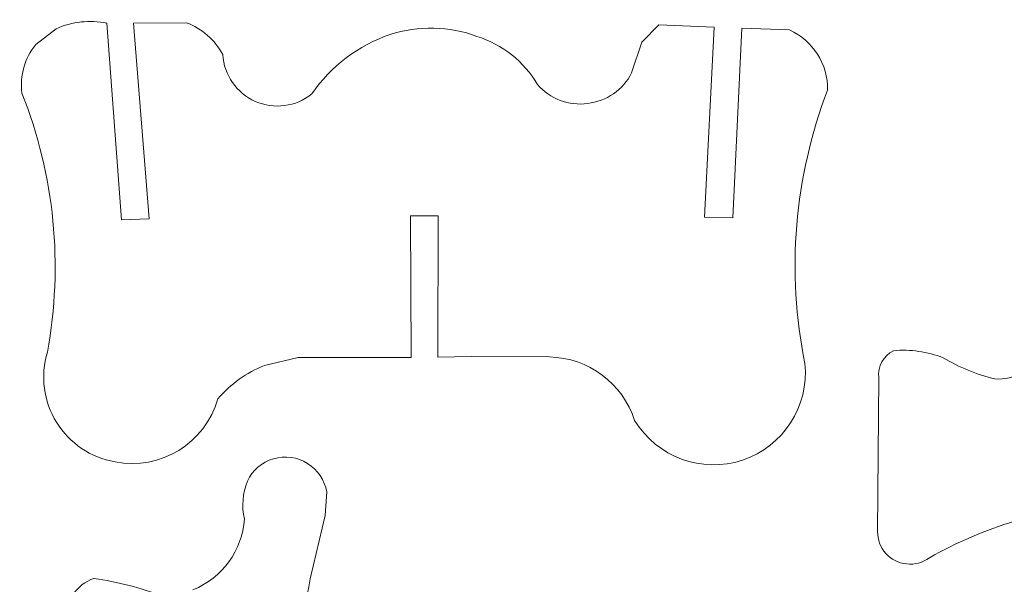
# Model space of a CAD drawing. Units: millimetres. Extents: x -241 to 216, y -148 to 143.
# Drawn here: x -24 to 83, y -95 to -34 of the extents above; entities that cross this region are included whole.
import ezdxf

# ---------------------------------------------------------------- set-up
doc = ezdxf.new("R2010")
doc.units = ezdxf.units.MM
doc.header["$MEASUREMENT"] = 0
doc.layers.add('CYAN', color=7, linetype='Continuous')

msp = doc.modelspace()

# ---------------------------------------------------------------- linework, layer by layer
at = {"layer": 'CYAN', "lineweight": 5}
for points in [[(-14.4837, -34.26), (-16.3309, -33.8869), (-18.2483, -34.0957), (-19.9719, -34.8578)], [(-19.9719, -34.8578), (-19.9719, -34.8578), (-22.17, -36.5727), (-22.17, -36.5727)], [(-19.9719, -34.8578), (-19.9719, -34.8578), (-22.17, -36.5727), (-22.17, -36.5727)], [(-19.9719, -34.8578), (-19.9719, -34.8578), (-22.17, -36.5727), (-22.17, -36.5727)], [(-19.9719, -34.8578), (-19.9719, -34.8578), (-22.17, -36.5727), (-22.17, -36.5727)], [(-19.9719, -34.8578), (-19.9719, -34.8578), (-22.17, -36.5727), (-22.17, -36.5727)], [(-19.9719, -34.8578), (-19.9719, -34.8578), (-22.17, -36.5727), (-22.17, -36.5727)], [(-19.9719, -34.8578), (-19.9719, -34.8578), (-22.17, -36.5727), (-22.17, -36.5727)], [(-19.9719, -34.8578), (-19.9719, -34.8578), (-22.17, -36.5727), (-22.17, -36.5727)], [(-19.9719, -34.8578), (-19.9719, -34.8578), (-22.17, -36.5727), (-22.17, -36.5727)], [(-19.9719, -34.8578), (-19.9719, -34.8578), (-22.17, -36.5727), (-22.17, -36.5727)], [(-19.9719, -34.8578), (-19.9719, -34.8578), (-22.17, -36.5727), (-22.17, -36.5727)], [(-19.9719, -34.8578), (-19.9719, -34.8578), (-22.17, -36.5727), (-22.17, -36.5727)], [(-19.9719, -34.8578), (-19.9719, -34.8578), (-22.17, -36.5727), (-22.17, -36.5727)], [(-19.9719, -34.8578), (-19.9719, -34.8578), (-22.17, -36.5727), (-22.17, -36.5727)], [(-19.9719, -34.8578), (-19.9719, -34.8578), (-22.17, -36.5727), (-22.17, -36.5727)], [(-19.9719, -34.8578), (-19.9719, -34.8578), (-22.17, -36.5727), (-22.17, -36.5727)], [(-19.9719, -34.8578), (-19.9719, -34.8578), (-22.17, -36.5727), (-22.17, -36.5727)], [(-19.9719, -34.8578), (-19.9719, -34.8578), (-22.17, -36.5727), (-22.17, -36.5727)], [(-19.9719, -34.8578), (-19.9719, -34.8578), (-22.17, -36.5727), (-22.17, -36.5727)], [(-19.9719, -34.8578), (-19.9719, -34.8578), (-22.17, -36.5727), (-22.17, -36.5727)], [(-19.9719, -34.8578), (-19.9719, -34.8578), (-22.17, -36.5727), (-22.17, -36.5727)], [(-19.9719, -34.8578), (-19.9719, -34.8578), (-19.9719, -34.8578), (-19.9719, -34.8578)], [(-14.4837, -34.26), (-14.4837, -34.26), (-14.4837, -34.26), (-14.4837, -34.26)], [(-12.8796, -55.5282), (-12.8796, -55.5282), (-14.4837, -34.26), (-14.4837, -34.26)], [(-12.8796, -55.5282), (-12.8796, -55.5282), (-14.4837, -34.26), (-14.4837, -34.26)], [(-12.8796, -55.5282), (-12.8796, -55.5282), (-14.4837, -34.26), (-14.4837, -34.26)], [(-12.8796, -55.5282), (-12.8796, -55.5282), (-14.4837, -34.26), (-14.4837, -34.26)], [(-12.8796, -55.5282), (-12.8796, -55.5282), (-14.4837, -34.26), (-14.4837, -34.26)], [(-12.8796, -55.5282), (-12.8796, -55.5282), (-14.4837, -34.26), (-14.4837, -34.26)], [(-12.8796, -55.5282), (-12.8796, -55.5282), (-14.4837, -34.26), (-14.4837, -34.26)], [(-12.8796, -55.5282), (-12.8796, -55.5282), (-14.4837, -34.26), (-14.4837, -34.26)], [(-12.8796, -55.5282), (-12.8796, -55.5282), (-14.4837, -34.26), (-14.4837, -34.26)], [(-12.8796, -55.5282), (-12.8796, -55.5282), (-14.4837, -34.26), (-14.4837, -34.26)], [(-12.8796, -55.5282), (-12.8796, -55.5282), (-14.4837, -34.26), (-14.4837, -34.26)], [(-12.8796, -55.5282), (-12.8796, -55.5282), (-14.4837, -34.26), (-14.4837, -34.26)], [(-12.8796, -55.5282), (-12.8796, -55.5282), (-14.4837, -34.26), (-14.4837, -34.26)], [(-12.8796, -55.5282), (-12.8796, -55.5282), (-14.4837, -34.26), (-14.4837, -34.26)], [(-12.8796, -55.5282), (-12.8796, -55.5282), (-14.4837, -34.26), (-14.4837, -34.26)], [(-12.8796, -55.5282), (-12.8796, -55.5282), (-14.4837, -34.26), (-14.4837, -34.26)], [(-12.8796, -55.5282), (-12.8796, -55.5282), (-14.4837, -34.26), (-14.4837, -34.26)], [(-12.8796, -55.5282), (-12.8796, -55.5282), (-14.4837, -34.26), (-14.4837, -34.26)], [(-12.8796, -55.5282), (-12.8796, -55.5282), (-14.4837, -34.26), (-14.4837, -34.26)], [(-12.8796, -55.5282), (-12.8796, -55.5282), (-14.4837, -34.26), (-14.4837, -34.26)], [(-12.8796, -55.5282), (-12.8796, -55.5282), (-14.4837, -34.26), (-14.4837, -34.26)], [(-5.8554, -34.2126), (-5.8554, -34.2126), (-11.5938, -34.2442), (-11.5938, -34.2442)], [(-5.8554, -34.2126), (-5.8554, -34.2126), (-11.5938, -34.2442), (-11.5938, -34.2442)], [(-5.8554, -34.2126), (-5.8554, -34.2126), (-11.5938, -34.2442), (-11.5938, -34.2442)], [(-5.8554, -34.2126), (-5.8554, -34.2126), (-11.5938, -34.2442), (-11.5938, -34.2442)], [(-5.8554, -34.2126), (-5.8554, -34.2126), (-11.5938, -34.2442), (-11.5938, -34.2442)], [(-5.8554, -34.2126), (-5.8554, -34.2126), (-11.5938, -34.2442), (-11.5938, -34.2442)], [(-5.8554, -34.2126), (-5.8554, -34.2126), (-11.5938, -34.2442), (-11.5938, -34.2442)], [(-5.8554, -34.2126), (-5.8554, -34.2126), (-11.5938, -34.2442), (-11.5938, -34.2442)], [(-5.8554, -34.2126), (-5.8554, -34.2126), (-11.5938, -34.2442), (-11.5938, -34.2442)], [(-5.8554, -34.2126), (-5.8554, -34.2126), (-11.5938, -34.2442), (-11.5938, -34.2442)], [(-5.8554, -34.2126), (-5.8554, -34.2126), (-11.5938, -34.2442), (-11.5938, -34.2442)], [(-5.8554, -34.2126), (-5.8554, -34.2126), (-11.5938, -34.2442), (-11.5938, -34.2442)], [(-5.8554, -34.2126), (-5.8554, -34.2126), (-11.5938, -34.2442), (-11.5938, -34.2442)], [(-5.8554, -34.2126), (-5.8554, -34.2126), (-11.5938, -34.2442), (-11.5938, -34.2442)], [(-5.8554, -34.2126), (-5.8554, -34.2126), (-11.5938, -34.2442), (-11.5938, -34.2442)], [(-5.8554, -34.2126), (-5.8554, -34.2126), (-11.5938, -34.2442), (-11.5938, -34.2442)], [(-5.8554, -34.2126), (-5.8554, -34.2126), (-11.5938, -34.2442), (-11.5938, -34.2442)], [(-5.8554, -34.2126), (-5.8554, -34.2126), (-11.5938, -34.2442), (-11.5938, -34.2442)], [(-5.8554, -34.2126), (-5.8554, -34.2126), (-11.5938, -34.2442), (-11.5938, -34.2442)], [(-5.8554, -34.2126), (-5.8554, -34.2126), (-11.5938, -34.2442), (-11.5938, -34.2442)], [(-5.8554, -34.2126), (-5.8554, -34.2126), (-11.5938, -34.2442), (-11.5938, -34.2442)], [(-11.5938, -34.2442), (-11.5938, -34.2442), (-11.5938, -34.2442), (-11.5938, -34.2442)], [(-11.5938, -34.2442), (-11.5938, -34.2442), (-11.5938, -34.2442), (-11.5938, -34.2442)], [(-11.5938, -34.2442), (-11.5938, -34.2442), (-9.9155, -55.4502), (-9.9155, -55.4502)], [(-11.5938, -34.2442), (-11.5938, -34.2442), (-9.9155, -55.4502), (-9.9155, -55.4502)], [(-11.5938, -34.2442), (-11.5938, -34.2442), (-9.9155, -55.4502), (-9.9155, -55.4502)], [(-11.5938, -34.2442), (-11.5938, -34.2442), (-9.9155, -55.4502), (-9.9155, -55.4502)], [(-11.5938, -34.2442), (-11.5938, -34.2442), (-9.9155, -55.4502), (-9.9155, -55.4502)], [(-11.5938, -34.2442), (-11.5938, -34.2442), (-9.9155, -55.4502), (-9.9155, -55.4502)], [(-11.5938, -34.2442), (-11.5938, -34.2442), (-9.9155, -55.4502), (-9.9155, -55.4502)], [(-11.5938, -34.2442), (-11.5938, -34.2442), (-9.9155, -55.4502), (-9.9155, -55.4502)], [(-11.5938, -34.2442), (-11.5938, -34.2442), (-9.9155, -55.4502), (-9.9155, -55.4502)], [(-11.5938, -34.2442), (-11.5938, -34.2442), (-9.9155, -55.4502), (-9.9155, -55.4502)], [(-11.5938, -34.2442), (-11.5938, -34.2442), (-9.9155, -55.4502), (-9.9155, -55.4502)], [(-11.5938, -34.2442), (-11.5938, -34.2442), (-9.9155, -55.4502), (-9.9155, -55.4502)], [(-11.5938, -34.2442), (-11.5938, -34.2442), (-9.9155, -55.4502), (-9.9155, -55.4502)], [(-11.5938, -34.2442), (-11.5938, -34.2442), (-9.9155, -55.4502), (-9.9155, -55.4502)], [(-11.5938, -34.2442), (-11.5938, -34.2442), (-9.9155, -55.4502), (-9.9155, -55.4502)], [(-11.5938, -34.2442), (-11.5938, -34.2442), (-9.9155, -55.4502), (-9.9155, -55.4502)], [(-11.5938, -34.2442), (-11.5938, -34.2442), (-9.9155, -55.4502), (-9.9155, -55.4502)], [(-11.5938, -34.2442), (-11.5938, -34.2442), (-9.9155, -55.4502), (-9.9155, -55.4502)], [(-11.5938, -34.2442), (-11.5938, -34.2442), (-9.9155, -55.4502), (-9.9155, -55.4502)], [(-11.5938, -34.2442), (-11.5938, -34.2442), (-9.9155, -55.4502), (-9.9155, -55.4502)], [(-11.5938, -34.2442), (-11.5938, -34.2442), (-9.9155, -55.4502), (-9.9155, -55.4502)], [(-1.9219, -37.66), (-2.7807, -36.0791), (-4.1755, -34.8567), (-5.8554, -34.2126)], [(-5.8554, -34.2126), (-5.8554, -34.2126), (-5.8554, -34.2126), (-5.8554, -34.2126)], [(25.592, -35.6917), (22.5696, -34.5831), (19.2646, -34.5094), (16.1958, -35.4823)], [(45.3067, -34.4424), (45.3067, -34.4424), (43.4328, -36.3163), (43.4328, -36.3163)], [(45.3067, -34.4424), (45.3067, -34.4424), (43.4328, -36.3163), (43.4328, -36.3163)], [(45.3067, -34.4424), (45.3067, -34.4424), (43.4328, -36.3163), (43.4328, -36.3163)], [(45.3067, -34.4424), (45.3067, -34.4424), (43.4328, -36.3163), (43.4328, -36.3163)], [(45.3067, -34.4424), (45.3067, -34.4424), (43.4328, -36.3163), (43.4328, -36.3163)], [(45.3067, -34.4424), (45.3067, -34.4424), (43.4328, -36.3163), (43.4328, -36.3163)], [(45.3067, -34.4424), (45.3067, -34.4424), (43.4328, -36.3163), (43.4328, -36.3163)], [(45.3067, -34.4424), (45.3067, -34.4424), (43.4328, -36.3163), (43.4328, -36.3163)], [(45.3067, -34.4424), (45.3067, -34.4424), (43.4328, -36.3163), (43.4328, -36.3163)], [(45.3067, -34.4424), (45.3067, -34.4424), (43.4328, -36.3163), (43.4328, -36.3163)], [(45.3067, -34.4424), (45.3067, -34.4424), (43.4328, -36.3163), (43.4328, -36.3163)], [(45.3067, -34.4424), (45.3067, -34.4424), (43.4328, -36.3163), (43.4328, -36.3163)], [(45.3067, -34.4424), (45.3067, -34.4424), (43.4328, -36.3163), (43.4328, -36.3163)], [(45.3067, -34.4424), (45.3067, -34.4424), (43.4328, -36.3163), (43.4328, -36.3163)], [(45.3067, -34.4424), (45.3067, -34.4424), (43.4328, -36.3163), (43.4328, -36.3163)], [(45.3067, -34.4424), (45.3067, -34.4424), (43.4328, -36.3163), (43.4328, -36.3163)], [(45.3067, -34.4424), (45.3067, -34.4424), (43.4328, -36.3163), (43.4328, -36.3163)], [(45.3067, -34.4424), (45.3067, -34.4424), (43.4328, -36.3163), (43.4328, -36.3163)], [(45.3067, -34.4424), (45.3067, -34.4424), (43.4328, -36.3163), (43.4328, -36.3163)], [(45.3067, -34.4424), (45.3067, -34.4424), (43.4328, -36.3163), (43.4328, -36.3163)], [(45.3067, -34.4424), (45.3067, -34.4424), (43.4328, -36.3163), (43.4328, -36.3163)], [(45.3067, -34.4424), (45.3067, -34.4424), (45.3067, -34.4424), (45.3067, -34.4424)], [(51.2668, -34.6774), (51.2668, -34.6774), (45.3067, -34.4424), (45.3067, -34.4424)], [(51.2668, -34.6774), (51.2668, -34.6774), (45.3067, -34.4424), (45.3067, -34.4424)], [(51.2668, -34.6774), (51.2668, -34.6774), (45.3067, -34.4424), (45.3067, -34.4424)], [(51.2668, -34.6774), (51.2668, -34.6774), (45.3067, -34.4424), (45.3067, -34.4424)], [(51.2668, -34.6774), (51.2668, -34.6774), (45.3067, -34.4424), (45.3067, -34.4424)], [(51.2668, -34.6774), (51.2668, -34.6774), (45.3067, -34.4424), (45.3067, -34.4424)], [(51.2668, -34.6774), (51.2668, -34.6774), (45.3067, -34.4424), (45.3067, -34.4424)], [(51.2668, -34.6774), (51.2668, -34.6774), (45.3067, -34.4424), (45.3067, -34.4424)], [(51.2668, -34.6774), (51.2668, -34.6774), (45.3067, -34.4424), (45.3067, -34.4424)], [(51.2668, -34.6774), (51.2668, -34.6774), (45.3067, -34.4424), (45.3067, -34.4424)], [(51.2668, -34.6774), (51.2668, -34.6774), (45.3067, -34.4424), (45.3067, -34.4424)], [(51.2668, -34.6774), (51.2668, -34.6774), (45.3067, -34.4424), (45.3067, -34.4424)], [(51.2668, -34.6774), (51.2668, -34.6774), (45.3067, -34.4424), (45.3067, -34.4424)], [(51.2668, -34.6774), (51.2668, -34.6774), (45.3067, -34.4424), (45.3067, -34.4424)], [(51.2668, -34.6774), (51.2668, -34.6774), (45.3067, -34.4424), (45.3067, -34.4424)], [(51.2668, -34.6774), (51.2668, -34.6774), (45.3067, -34.4424), (45.3067, -34.4424)], [(51.2668, -34.6774), (51.2668, -34.6774), (45.3067, -34.4424), (45.3067, -34.4424)], [(51.2668, -34.6774), (51.2668, -34.6774), (45.3067, -34.4424), (45.3067, -34.4424)], [(51.2668, -34.6774), (51.2668, -34.6774), (45.3067, -34.4424), (45.3067, -34.4424)], [(51.2668, -34.6774), (51.2668, -34.6774), (45.3067, -34.4424), (45.3067, -34.4424)], [(51.2668, -34.6774), (51.2668, -34.6774), (45.3067, -34.4424), (45.3067, -34.4424)], [(45.3067, -34.4424), (45.3067, -34.4424), (45.3067, -34.4424), (45.3067, -34.4424)], [(50.2218, -55.2658), (50.2218, -55.2658), (51.2668, -34.6774), (51.2668, -34.6774)], [(50.2218, -55.2658), (50.2218, -55.2658), (51.2668, -34.6774), (51.2668, -34.6774)], [(50.2218, -55.2658), (50.2218, -55.2658), (51.2668, -34.6774), (51.2668, -34.6774)], [(50.2218, -55.2658), (50.2218, -55.2658), (51.2668, -34.6774), (51.2668, -34.6774)], [(50.2218, -55.2658), (50.2218, -55.2658), (51.2668, -34.6774), (51.2668, -34.6774)], [(50.2218, -55.2658), (50.2218, -55.2658), (51.2668, -34.6774), (51.2668, -34.6774)], [(50.2218, -55.2658), (50.2218, -55.2658), (51.2668, -34.6774), (51.2668, -34.6774)], [(50.2218, -55.2658), (50.2218, -55.2658), (51.2668, -34.6774), (51.2668, -34.6774)], [(50.2218, -55.2658), (50.2218, -55.2658), (51.2668, -34.6774), (51.2668, -34.6774)], [(50.2218, -55.2658), (50.2218, -55.2658), (51.2668, -34.6774), (51.2668, -34.6774)], [(50.2218, -55.2658), (50.2218, -55.2658), (51.2668, -34.6774), (51.2668, -34.6774)], [(50.2218, -55.2658), (50.2218, -55.2658), (51.2668, -34.6774), (51.2668, -34.6774)], [(50.2218, -55.2658), (50.2218, -55.2658), (51.2668, -34.6774), (51.2668, -34.6774)], [(50.2218, -55.2658), (50.2218, -55.2658), (51.2668, -34.6774), (51.2668, -34.6774)], [(50.2218, -55.2658), (50.2218, -55.2658), (51.2668, -34.6774), (51.2668, -34.6774)], [(50.2218, -55.2658), (50.2218, -55.2658), (51.2668, -34.6774), (51.2668, -34.6774)], [(50.2218, -55.2658), (50.2218, -55.2658), (51.2668, -34.6774), (51.2668, -34.6774)], [(50.2218, -55.2658), (50.2218, -55.2658), (51.2668, -34.6774), (51.2668, -34.6774)], [(50.2218, -55.2658), (50.2218, -55.2658), (51.2668, -34.6774), (51.2668, -34.6774)], [(50.2218, -55.2658), (50.2218, -55.2658), (51.2668, -34.6774), (51.2668, -34.6774)], [(50.2218, -55.2658), (50.2218, -55.2658), (51.2668, -34.6774), (51.2668, -34.6774)], [(51.2668, -34.6774), (51.2668, -34.6774), (51.2668, -34.6774), (51.2668, -34.6774)], [(51.2668, -34.6774), (51.2668, -34.6774), (51.2668, -34.6774), (51.2668, -34.6774)], [(54.2775, -34.7963), (54.2775, -34.7963), (53.3099, -55.3341), (53.3099, -55.3341)], [(54.2775, -34.7963), (54.2775, -34.7963), (53.3099, -55.3341), (53.3099, -55.3341)], [(54.2775, -34.7963), (54.2775, -34.7963), (53.3099, -55.3341), (53.3099, -55.3341)], [(54.2775, -34.7963), (54.2775, -34.7963), (53.3099, -55.3341), (53.3099, -55.3341)], [(54.2775, -34.7963), (54.2775, -34.7963), (53.3099, -55.3341), (53.3099, -55.3341)], [(54.2775, -34.7963), (54.2775, -34.7963), (53.3099, -55.3341), (53.3099, -55.3341)], [(54.2775, -34.7963), (54.2775, -34.7963), (53.3099, -55.3341), (53.3099, -55.3341)], [(54.2775, -34.7963), (54.2775, -34.7963), (53.3099, -55.3341), (53.3099, -55.3341)], [(54.2775, -34.7963), (54.2775, -34.7963), (53.3099, -55.3341), (53.3099, -55.3341)], [(54.2775, -34.7963), (54.2775, -34.7963), (53.3099, -55.3341), (53.3099, -55.3341)], [(54.2775, -34.7963), (54.2775, -34.7963), (53.3099, -55.3341), (53.3099, -55.3341)], [(54.2775, -34.7963), (54.2775, -34.7963), (53.3099, -55.3341), (53.3099, -55.3341)], [(54.2775, -34.7963), (54.2775, -34.7963), (53.3099, -55.3341), (53.3099, -55.3341)], [(54.2775, -34.7963), (54.2775, -34.7963), (53.3099, -55.3341), (53.3099, -55.3341)], [(54.2775, -34.7963), (54.2775, -34.7963), (53.3099, -55.3341), (53.3099, -55.3341)], [(54.2775, -34.7963), (54.2775, -34.7963), (53.3099, -55.3341), (53.3099, -55.3341)], [(54.2775, -34.7963), (54.2775, -34.7963), (53.3099, -55.3341), (53.3099, -55.3341)], [(54.2775, -34.7963), (54.2775, -34.7963), (53.3099, -55.3341), (53.3099, -55.3341)], [(54.2775, -34.7963), (54.2775, -34.7963), (53.3099, -55.3341), (53.3099, -55.3341)], [(54.2775, -34.7963), (54.2775, -34.7963), (53.3099, -55.3341), (53.3099, -55.3341)], [(54.2775, -34.7963), (54.2775, -34.7963), (53.3099, -55.3341), (53.3099, -55.3341)], [(54.2775, -34.7963), (54.2775, -34.7963), (54.2775, -34.7963), (54.2775, -34.7963)], [(59.4232, -34.9992), (59.4232, -34.9992), (54.2775, -34.7963), (54.2775, -34.7963)], [(59.4232, -34.9992), (59.4232, -34.9992), (54.2775, -34.7963), (54.2775, -34.7963)], [(59.4232, -34.9992), (59.4232, -34.9992), (54.2775, -34.7963), (54.2775, -34.7963)], [(59.4232, -34.9992), (59.4232, -34.9992), (54.2775, -34.7963), (54.2775, -34.7963)], [(59.4232, -34.9992), (59.4232, -34.9992), (54.2775, -34.7963), (54.2775, -34.7963)], [(59.4232, -34.9992), (59.4232, -34.9992), (54.2775, -34.7963), (54.2775, -34.7963)], [(59.4232, -34.9992), (59.4232, -34.9992), (54.2775, -34.7963), (54.2775, -34.7963)], [(59.4232, -34.9992), (59.4232, -34.9992), (54.2775, -34.7963), (54.2775, -34.7963)], [(59.4232, -34.9992), (59.4232, -34.9992), (54.2775, -34.7963), (54.2775, -34.7963)], [(59.4232, -34.9992), (59.4232, -34.9992), (54.2775, -34.7963), (54.2775, -34.7963)], [(59.4232, -34.9992), (59.4232, -34.9992), (54.2775, -34.7963), (54.2775, -34.7963)], [(59.4232, -34.9992), (59.4232, -34.9992), (54.2775, -34.7963), (54.2775, -34.7963)], [(59.4232, -34.9992), (59.4232, -34.9992), (54.2775, -34.7963), (54.2775, -34.7963)], [(59.4232, -34.9992), (59.4232, -34.9992), (54.2775, -34.7963), (54.2775, -34.7963)], [(59.4232, -34.9992), (59.4232, -34.9992), (54.2775, -34.7963), (54.2775, -34.7963)], [(59.4232, -34.9992), (59.4232, -34.9992), (54.2775, -34.7963), (54.2775, -34.7963)], [(59.4232, -34.9992), (59.4232, -34.9992), (54.2775, -34.7963), (54.2775, -34.7963)], [(59.4232, -34.9992), (59.4232, -34.9992), (54.2775, -34.7963), (54.2775, -34.7963)], [(59.4232, -34.9992), (59.4232, -34.9992), (54.2775, -34.7963), (54.2775, -34.7963)], [(59.4232, -34.9992), (59.4232, -34.9992), (54.2775, -34.7963), (54.2775, -34.7963)], [(59.4232, -34.9992), (59.4232, -34.9992), (54.2775, -34.7963), (54.2775, -34.7963)], [(54.2775, -34.7963), (54.2775, -34.7963), (54.2775, -34.7963), (54.2775, -34.7963)], [(59.4232, -34.9992), (59.4232, -34.9992), (59.4232, -34.9992), (59.4232, -34.9992)], [(63.5659, -41.499), (63.6116, -38.6982), (61.9814, -36.1404), (59.4233, -34.9992)], [(16.1958, -35.4823), (12.752, -36.6681), (9.777, -38.9228), (7.7042, -41.9176)], [(32.1626, -40.8981), (30.6846, -38.4159), (28.3463, -36.5631), (25.592, -35.6917)], [(-22.17, -36.5727), (-23.3732, -38.041), (-23.9179, -39.9404), (-23.6756, -41.8233)], [(-22.17, -36.5727), (-22.17, -36.5727), (-22.17, -36.5727), (-22.17, -36.5727)], [(43.4328, -36.3163), (43.4328, -36.3163), (42.3456, -39.6488), (42.3456, -39.6488)], [(43.4328, -36.3163), (43.4328, -36.3163), (42.3456, -39.6488), (42.3456, -39.6488)], [(43.4328, -36.3163), (43.4328, -36.3163), (42.3456, -39.6488), (42.3456, -39.6488)], [(43.4328, -36.3163), (43.4328, -36.3163), (42.3456, -39.6488), (42.3456, -39.6488)], [(43.4328, -36.3163), (43.4328, -36.3163), (42.3456, -39.6488), (42.3456, -39.6488)], [(43.4328, -36.3163), (43.4328, -36.3163), (42.3456, -39.6488), (42.3456, -39.6488)], [(43.4328, -36.3163), (43.4328, -36.3163), (42.3456, -39.6488), (42.3456, -39.6488)], [(43.4328, -36.3163), (43.4328, -36.3163), (42.3456, -39.6488), (42.3456, -39.6488)], [(43.4328, -36.3163), (43.4328, -36.3163), (42.3456, -39.6488), (42.3456, -39.6488)], [(43.4328, -36.3163), (43.4328, -36.3163), (42.3456, -39.6488), (42.3456, -39.6488)], [(43.4328, -36.3163), (43.4328, -36.3163), (42.3456, -39.6488), (42.3456, -39.6488)], [(43.4328, -36.3163), (43.4328, -36.3163), (42.3456, -39.6488), (42.3456, -39.6488)], [(43.4328, -36.3163), (43.4328, -36.3163), (42.3456, -39.6488), (42.3456, -39.6488)], [(43.4328, -36.3163), (43.4328, -36.3163), (42.3456, -39.6488), (42.3456, -39.6488)], [(43.4328, -36.3163), (43.4328, -36.3163), (42.3456, -39.6488), (42.3456, -39.6488)], [(43.4328, -36.3163), (43.4328, -36.3163), (42.3456, -39.6488), (42.3456, -39.6488)], [(43.4328, -36.3163), (43.4328, -36.3163), (42.3456, -39.6488), (42.3456, -39.6488)], [(43.4328, -36.3163), (43.4328, -36.3163), (42.3456, -39.6488), (42.3456, -39.6488)], [(43.4328, -36.3163), (43.4328, -36.3163), (42.3456, -39.6488), (42.3456, -39.6488)], [(43.4328, -36.3163), (43.4328, -36.3163), (42.3456, -39.6488), (42.3456, -39.6488)], [(43.4328, -36.3163), (43.4328, -36.3163), (42.3456, -39.6488), (42.3456, -39.6488)], [(43.4328, -36.3163), (43.4328, -36.3163), (43.4328, -36.3163), (43.4328, -36.3163)], [(43.4328, -36.3163), (43.4328, -36.3163), (43.4328, -36.3163), (43.4328, -36.3163)], [(37.5781, -42.9575), (39.6205, -42.721), (41.4095, -41.4794), (42.3456, -39.6488)], [(42.3456, -39.6488), (42.3456, -39.6488), (42.3456, -39.6488), (42.3456, -39.6488)], [(32.1626, -40.8981), (33.503, -42.4567), (35.5408, -43.2316), (37.5781, -42.9575)], [(63.5659, -41.499), (59.9496, -50.9305), (59.0982, -61.1978), (61.1115, -71.0961)], [(-20.9205, -69.8704), (-19.1857, -60.4483), (-20.1405, -50.728), (-23.6755, -41.8235)], [(18.3928, -55.1293), (18.3928, -55.1293), (18.3928, -55.1293), (18.3928, -55.1293)], [(18.4721, -70.4416), (18.4721, -70.4416), (18.3928, -55.1293), (18.3928, -55.1293)], [(18.4721, -70.4416), (18.4721, -70.4416), (18.3928, -55.1293), (18.3928, -55.1293)], [(18.4721, -70.4416), (18.4721, -70.4416), (18.3928, -55.1293), (18.3928, -55.1293)], [(18.4721, -70.4416), (18.4721, -70.4416), (18.3928, -55.1293), (18.3928, -55.1293)], [(18.4721, -70.4416), (18.4721, -70.4416), (18.3928, -55.1293), (18.3928, -55.1293)], [(18.4721, -70.4416), (18.4721, -70.4416), (18.3928, -55.1293), (18.3928, -55.1293)], [(18.4721, -70.4416), (18.4721, -70.4416), (18.3928, -55.1293), (18.3928, -55.1293)], [(18.4721, -70.4416), (18.4721, -70.4416), (18.3928, -55.1293), (18.3928, -55.1293)], [(18.4721, -70.4416), (18.4721, -70.4416), (18.3928, -55.1293), (18.3928, -55.1293)], [(18.4721, -70.4416), (18.4721, -70.4416), (18.3928, -55.1293), (18.3928, -55.1293)], [(18.4721, -70.4416), (18.4721, -70.4416), (18.3928, -55.1293), (18.3928, -55.1293)], [(18.4721, -70.4416), (18.4721, -70.4416), (18.3928, -55.1293), (18.3928, -55.1293)], [(18.4721, -70.4416), (18.4721, -70.4416), (18.3928, -55.1293), (18.3928, -55.1293)], [(18.4721, -70.4416), (18.4721, -70.4416), (18.3928, -55.1293), (18.3928, -55.1293)], [(18.4721, -70.4416), (18.4721, -70.4416), (18.3928, -55.1293), (18.3928, -55.1293)], [(18.4721, -70.4416), (18.4721, -70.4416), (18.3928, -55.1293), (18.3928, -55.1293)], [(18.4721, -70.4416), (18.4721, -70.4416), (18.3928, -55.1293), (18.3928, -55.1293)], [(18.4721, -70.4416), (18.4721, -70.4416), (18.3928, -55.1293), (18.3928, -55.1293)], [(18.4721, -70.4416), (18.4721, -70.4416), (18.3928, -55.1293), (18.3928, -55.1293)], [(18.4721, -70.4416), (18.4721, -70.4416), (18.3928, -55.1293), (18.3928, -55.1293)], [(18.4721, -70.4416), (18.4721, -70.4416), (18.3928, -55.1293), (18.3928, -55.1293)], [(18.3928, -55.1293), (18.3928, -55.1293), (18.3928, -55.1293), (18.3928, -55.1293)], [(18.3928, -55.1293), (18.3928, -55.1293), (21.3984, -55.1293), (21.3984, -55.1293)], [(18.3928, -55.1293), (18.3928, -55.1293), (21.3984, -55.1293), (21.3984, -55.1293)], [(18.3928, -55.1293), (18.3928, -55.1293), (21.3984, -55.1293), (21.3984, -55.1293)], [(18.3928, -55.1293), (18.3928, -55.1293), (21.3984, -55.1293), (21.3984, -55.1293)], [(18.3928, -55.1293), (18.3928, -55.1293), (21.3984, -55.1293), (21.3984, -55.1293)], [(18.3928, -55.1293), (18.3928, -55.1293), (21.3984, -55.1293), (21.3984, -55.1293)], [(18.3928, -55.1293), (18.3928, -55.1293), (21.3984, -55.1293), (21.3984, -55.1293)], [(18.3928, -55.1293), (18.3928, -55.1293), (21.3984, -55.1293), (21.3984, -55.1293)], [(18.3928, -55.1293), (18.3928, -55.1293), (21.3984, -55.1293), (21.3984, -55.1293)], [(18.3928, -55.1293), (18.3928, -55.1293), (21.3984, -55.1293), (21.3984, -55.1293)], [(18.3928, -55.1293), (18.3928, -55.1293), (21.3984, -55.1293), (21.3984, -55.1293)], [(18.3928, -55.1293), (18.3928, -55.1293), (21.3984, -55.1293), (21.3984, -55.1293)], [(18.3928, -55.1293), (18.3928, -55.1293), (21.3984, -55.1293), (21.3984, -55.1293)], [(18.3928, -55.1293), (18.3928, -55.1293), (21.3984, -55.1293), (21.3984, -55.1293)], [(18.3928, -55.1293), (18.3928, -55.1293), (21.3984, -55.1293), (21.3984, -55.1293)], [(18.3928, -55.1293), (18.3928, -55.1293), (21.3984, -55.1293), (21.3984, -55.1293)], [(18.3928, -55.1293), (18.3928, -55.1293), (21.3984, -55.1293), (21.3984, -55.1293)], [(18.3928, -55.1293), (18.3928, -55.1293), (21.3984, -55.1293), (21.3984, -55.1293)], [(18.3928, -55.1293), (18.3928, -55.1293), (21.3984, -55.1293), (21.3984, -55.1293)], [(18.3928, -55.1293), (18.3928, -55.1293), (21.3984, -55.1293), (21.3984, -55.1293)], [(18.3928, -55.1293), (18.3928, -55.1293), (21.3984, -55.1293), (21.3984, -55.1293)], [(21.3984, -55.1293), (21.3984, -55.1293), (21.3467, -70.3934), (21.3467, -70.3934)], [(21.3984, -55.1293), (21.3984, -55.1293), (21.3467, -70.3934), (21.3467, -70.3934)], [(21.3984, -55.1293), (21.3984, -55.1293), (21.3467, -70.3934), (21.3467, -70.3934)], [(21.3984, -55.1293), (21.3984, -55.1293), (21.3467, -70.3934), (21.3467, -70.3934)], [(21.3984, -55.1293), (21.3984, -55.1293), (21.3467, -70.3934), (21.3467, -70.3934)], [(21.3984, -55.1293), (21.3984, -55.1293), (21.3467, -70.3934), (21.3467, -70.3934)], [(21.3984, -55.1293), (21.3984, -55.1293), (21.3467, -70.3934), (21.3467, -70.3934)], [(21.3984, -55.1293), (21.3984, -55.1293), (21.3467, -70.3934), (21.3467, -70.3934)], [(21.3984, -55.1293), (21.3984, -55.1293), (21.3467, -70.3934), (21.3467, -70.3934)], [(21.3984, -55.1293), (21.3984, -55.1293), (21.3467, -70.3934), (21.3467, -70.3934)], [(21.3984, -55.1293), (21.3984, -55.1293), (21.3467, -70.3934), (21.3467, -70.3934)], [(21.3984, -55.1293), (21.3984, -55.1293), (21.3467, -70.3934), (21.3467, -70.3934)], [(21.3984, -55.1293), (21.3984, -55.1293), (21.3467, -70.3934), (21.3467, -70.3934)], [(21.3984, -55.1293), (21.3984, -55.1293), (21.3467, -70.3934), (21.3467, -70.3934)], [(21.3984, -55.1293), (21.3984, -55.1293), (21.3467, -70.3934), (21.3467, -70.3934)], [(21.3984, -55.1293), (21.3984, -55.1293), (21.3467, -70.3934), (21.3467, -70.3934)], [(21.3984, -55.1293), (21.3984, -55.1293), (21.3467, -70.3934), (21.3467, -70.3934)], [(21.3984, -55.1293), (21.3984, -55.1293), (21.3467, -70.3934), (21.3467, -70.3934)], [(21.3984, -55.1293), (21.3984, -55.1293), (21.3467, -70.3934), (21.3467, -70.3934)], [(21.3984, -55.1293), (21.3984, -55.1293), (21.3467, -70.3934), (21.3467, -70.3934)], [(21.3984, -55.1293), (21.3984, -55.1293), (21.3467, -70.3934), (21.3467, -70.3934)], [(21.3984, -55.1293), (21.3984, -55.1293), (21.3984, -55.1293), (21.3984, -55.1293)], [(21.3984, -55.1293), (21.3984, -55.1293), (21.3984, -55.1293), (21.3984, -55.1293)], [(50.2218, -55.2658), (50.2218, -55.2658), (50.2218, -55.2658), (50.2218, -55.2658)], [(53.3099, -55.3341), (53.3099, -55.3341), (50.2218, -55.2658), (50.2218, -55.2658)], [(53.3099, -55.3341), (53.3099, -55.3341), (50.2218, -55.2658), (50.2218, -55.2658)], [(53.3099, -55.3341), (53.3099, -55.3341), (50.2218, -55.2658), (50.2218, -55.2658)], [(53.3099, -55.3341), (53.3099, -55.3341), (50.2218, -55.2658), (50.2218, -55.2658)], [(53.3099, -55.3341), (53.3099, -55.3341), (50.2218, -55.2658), (50.2218, -55.2658)], [(53.3099, -55.3341), (53.3099, -55.3341), (50.2218, -55.2658), (50.2218, -55.2658)], [(53.3099, -55.3341), (53.3099, -55.3341), (50.2218, -55.2658), (50.2218, -55.2658)], [(53.3099, -55.3341), (53.3099, -55.3341), (50.2218, -55.2658), (50.2218, -55.2658)], [(53.3099, -55.3341), (53.3099, -55.3341), (50.2218, -55.2658), (50.2218, -55.2658)], [(53.3099, -55.3341), (53.3099, -55.3341), (50.2218, -55.2658), (50.2218, -55.2658)], [(53.3099, -55.3341), (53.3099, -55.3341), (50.2218, -55.2658), (50.2218, -55.2658)], [(53.3099, -55.3341), (53.3099, -55.3341), (50.2218, -55.2658), (50.2218, -55.2658)], [(53.3099, -55.3341), (53.3099, -55.3341), (50.2218, -55.2658), (50.2218, -55.2658)], [(53.3099, -55.3341), (53.3099, -55.3341), (50.2218, -55.2658), (50.2218, -55.2658)], [(53.3099, -55.3341), (53.3099, -55.3341), (50.2218, -55.2658), (50.2218, -55.2658)], [(53.3099, -55.3341), (53.3099, -55.3341), (50.2218, -55.2658), (50.2218, -55.2658)], [(53.3099, -55.3341), (53.3099, -55.3341), (50.2218, -55.2658), (50.2218, -55.2658)], [(53.3099, -55.3341), (53.3099, -55.3341), (50.2218, -55.2658), (50.2218, -55.2658)], [(53.3099, -55.3341), (53.3099, -55.3341), (50.2218, -55.2658), (50.2218, -55.2658)], [(53.3099, -55.3341), (53.3099, -55.3341), (50.2218, -55.2658), (50.2218, -55.2658)], [(53.3099, -55.3341), (53.3099, -55.3341), (50.2218, -55.2658), (50.2218, -55.2658)], [(50.2218, -55.2658), (50.2218, -55.2658), (50.2218, -55.2658), (50.2218, -55.2658)], [(53.3099, -55.3341), (53.3099, -55.3341), (53.3099, -55.3341), (53.3099, -55.3341)], [(53.3099, -55.3341), (53.3099, -55.3341), (53.3099, -55.3341), (53.3099, -55.3341)], [(-9.9155, -55.4502), (-9.9155, -55.4502), (-12.8796, -55.5282), (-12.8796, -55.5282)], [(-9.9155, -55.4502), (-9.9155, -55.4502), (-12.8796, -55.5282), (-12.8796, -55.5282)], [(-9.9155, -55.4502), (-9.9155, -55.4502), (-12.8796, -55.5282), (-12.8796, -55.5282)], [(-9.9155, -55.4502), (-9.9155, -55.4502), (-12.8796, -55.5282), (-12.8796, -55.5282)], [(-9.9155, -55.4502), (-9.9155, -55.4502), (-12.8796, -55.5282), (-12.8796, -55.5282)], [(-9.9155, -55.4502), (-9.9155, -55.4502), (-12.8796, -55.5282), (-12.8796, -55.5282)], [(-9.9155, -55.4502), (-9.9155, -55.4502), (-12.8796, -55.5282), (-12.8796, -55.5282)], [(-9.9155, -55.4502), (-9.9155, -55.4502), (-12.8796, -55.5282), (-12.8796, -55.5282)], [(-9.9155, -55.4502), (-9.9155, -55.4502), (-12.8796, -55.5282), (-12.8796, -55.5282)], [(-9.9155, -55.4502), (-9.9155, -55.4502), (-12.8796, -55.5282), (-12.8796, -55.5282)], [(-9.9155, -55.4502), (-9.9155, -55.4502), (-12.8796, -55.5282), (-12.8796, -55.5282)], [(-9.9155, -55.4502), (-9.9155, -55.4502), (-12.8796, -55.5282), (-12.8796, -55.5282)], [(-9.9155, -55.4502), (-9.9155, -55.4502), (-12.8796, -55.5282), (-12.8796, -55.5282)], [(-9.9155, -55.4502), (-9.9155, -55.4502), (-12.8796, -55.5282), (-12.8796, -55.5282)], [(-9.9155, -55.4502), (-9.9155, -55.4502), (-12.8796, -55.5282), (-12.8796, -55.5282)], [(-9.9155, -55.4502), (-9.9155, -55.4502), (-12.8796, -55.5282), (-12.8796, -55.5282)], [(-9.9155, -55.4502), (-9.9155, -55.4502), (-12.8796, -55.5282), (-12.8796, -55.5282)], [(-9.9155, -55.4502), (-9.9155, -55.4502), (-12.8796, -55.5282), (-12.8796, -55.5282)], [(-9.9155, -55.4502), (-9.9155, -55.4502), (-12.8796, -55.5282), (-12.8796, -55.5282)], [(-9.9155, -55.4502), (-9.9155, -55.4502), (-12.8796, -55.5282), (-12.8796, -55.5282)], [(-9.9155, -55.4502), (-9.9155, -55.4502), (-12.8796, -55.5282), (-12.8796, -55.5282)], [(-12.8796, -55.5282), (-12.8796, -55.5282), (-12.8796, -55.5282), (-12.8796, -55.5282)], [(-12.8796, -55.5282), (-12.8796, -55.5282), (-12.8796, -55.5282), (-12.8796, -55.5282)], [(-9.9155, -55.4502), (-9.9155, -55.4502), (-9.9155, -55.4502), (-9.9155, -55.4502)], [(-9.9155, -55.4502), (-9.9155, -55.4502), (-9.9155, -55.4502), (-9.9155, -55.4502)], [(21.3467, -70.3934), (21.3467, -70.3934), (24.9675, -70.333), (24.9675, -70.333)], [(21.3467, -70.3934), (21.3467, -70.3934), (24.9675, -70.333), (24.9675, -70.333)], [(21.3467, -70.3934), (21.3467, -70.3934), (24.9675, -70.333), (24.9675, -70.333)], [(21.3467, -70.3934), (21.3467, -70.3934), (24.9675, -70.333), (24.9675, -70.333)], [(21.3467, -70.3934), (21.3467, -70.3934), (24.9675, -70.333), (24.9675, -70.333)], [(21.3467, -70.3934), (21.3467, -70.3934), (24.9675, -70.333), (24.9675, -70.333)], [(21.3467, -70.3934), (21.3467, -70.3934), (24.9675, -70.333), (24.9675, -70.333)], [(21.3467, -70.3934), (21.3467, -70.3934), (24.9675, -70.333), (24.9675, -70.333)], [(21.3467, -70.3934), (21.3467, -70.3934), (24.9675, -70.333), (24.9675, -70.333)], [(21.3467, -70.3934), (21.3467, -70.3934), (24.9675, -70.333), (24.9675, -70.333)], [(21.3467, -70.3934), (21.3467, -70.3934), (24.9675, -70.333), (24.9675, -70.333)], [(21.3467, -70.3934), (21.3467, -70.3934), (24.9675, -70.333), (24.9675, -70.333)], [(21.3467, -70.3934), (21.3467, -70.3934), (24.9675, -70.333), (24.9675, -70.333)], [(21.3467, -70.3934), (21.3467, -70.3934), (24.9675, -70.333), (24.9675, -70.333)], [(21.3467, -70.3934), (21.3467, -70.3934), (24.9675, -70.333), (24.9675, -70.333)], [(21.3467, -70.3934), (21.3467, -70.3934), (24.9675, -70.333), (24.9675, -70.333)], [(21.3467, -70.3934), (21.3467, -70.3934), (24.9675, -70.333), (24.9675, -70.333)], [(21.3467, -70.3934), (21.3467, -70.3934), (24.9675, -70.333), (24.9675, -70.333)], [(21.3467, -70.3934), (21.3467, -70.3934), (24.9675, -70.333), (24.9675, -70.333)], [(21.3467, -70.3934), (21.3467, -70.3934), (24.9675, -70.333), (24.9675, -70.333)], [(21.3467, -70.3934), (21.3467, -70.3934), (24.9675, -70.333), (24.9675, -70.333)], [(24.9675, -70.333), (24.9675, -70.333), (24.9675, -70.333), (24.9675, -70.333)], [(24.9675, -70.333), (24.9675, -70.333), (24.9675, -70.333), (24.9675, -70.333)], [(24.9675, -70.333), (24.9675, -70.333), (33.4355, -70.3801), (33.4355, -70.3801)], [(24.9675, -70.333), (24.9675, -70.333), (33.4355, -70.3801), (33.4355, -70.3801)], [(24.9675, -70.333), (24.9675, -70.333), (33.4355, -70.3801), (33.4355, -70.3801)], [(24.9675, -70.333), (24.9675, -70.333), (33.4355, -70.3801), (33.4355, -70.3801)], [(24.9675, -70.333), (24.9675, -70.333), (33.4355, -70.3801), (33.4355, -70.3801)], [(24.9675, -70.333), (24.9675, -70.333), (33.4355, -70.3801), (33.4355, -70.3801)], [(24.9675, -70.333), (24.9675, -70.333), (33.4355, -70.3801), (33.4355, -70.3801)], [(24.9675, -70.333), (24.9675, -70.333), (33.4355, -70.3801), (33.4355, -70.3801)], [(24.9675, -70.333), (24.9675, -70.333), (33.4355, -70.3801), (33.4355, -70.3801)], [(24.9675, -70.333), (24.9675, -70.333), (33.4355, -70.3801), (33.4355, -70.3801)], [(24.9675, -70.333), (24.9675, -70.333), (33.4355, -70.3801), (33.4355, -70.3801)], [(24.9675, -70.333), (24.9675, -70.333), (33.4355, -70.3801), (33.4355, -70.3801)], [(24.9675, -70.333), (24.9675, -70.333), (33.4355, -70.3801), (33.4355, -70.3801)], [(24.9675, -70.333), (24.9675, -70.333), (33.4355, -70.3801), (33.4355, -70.3801)], [(24.9675, -70.333), (24.9675, -70.333), (33.4355, -70.3801), (33.4355, -70.3801)], [(24.9675, -70.333), (24.9675, -70.333), (33.4355, -70.3801), (33.4355, -70.3801)], [(24.9675, -70.333), (24.9675, -70.333), (33.4355, -70.3801), (33.4355, -70.3801)], [(24.9675, -70.333), (24.9675, -70.333), (33.4355, -70.3801), (33.4355, -70.3801)], [(24.9675, -70.333), (24.9675, -70.333), (33.4355, -70.3801), (33.4355, -70.3801)], [(24.9675, -70.333), (24.9675, -70.333), (33.4355, -70.3801), (33.4355, -70.3801)], [(24.9675, -70.333), (24.9675, -70.333), (33.4355, -70.3801), (33.4355, -70.3801)], [(70.6915, -69.7061), (69.6017, -70.2489), (68.9647, -71.4125), (69.0947, -72.6231)], [(76.0837, -70.4692), (74.3681, -69.8068), (72.5236, -69.5457), (70.6915, -69.7061)], [(2.589, -71.3053), (0.6411, -72.084), (-1.0895, -73.3224), (-2.4552, -74.9148)], [(2.589, -71.3053), (2.589, -71.3053), (6.222, -70.4479), (6.222, -70.4479)], [(2.589, -71.3053), (2.589, -71.3053), (6.222, -70.4479), (6.222, -70.4479)], [(2.589, -71.3053), (2.589, -71.3053), (6.222, -70.4479), (6.222, -70.4479)], [(2.589, -71.3053), (2.589, -71.3053), (6.222, -70.4479), (6.222, -70.4479)], [(2.589, -71.3053), (2.589, -71.3053), (6.222, -70.4479), (6.222, -70.4479)], [(2.589, -71.3053), (2.589, -71.3053), (6.222, -70.4479), (6.222, -70.4479)], [(2.589, -71.3053), (2.589, -71.3053), (6.222, -70.4479), (6.222, -70.4479)], [(2.589, -71.3053), (2.589, -71.3053), (6.222, -70.4479), (6.222, -70.4479)], [(2.589, -71.3053), (2.589, -71.3053), (6.222, -70.4479), (6.222, -70.4479)], [(2.589, -71.3053), (2.589, -71.3053), (6.222, -70.4479), (6.222, -70.4479)], [(2.589, -71.3053), (2.589, -71.3053), (6.222, -70.4479), (6.222, -70.4479)], [(2.589, -71.3053), (2.589, -71.3053), (6.222, -70.4479), (6.222, -70.4479)], [(2.589, -71.3053), (2.589, -71.3053), (6.222, -70.4479), (6.222, -70.4479)], [(2.589, -71.3053), (2.589, -71.3053), (6.222, -70.4479), (6.222, -70.4479)], [(2.589, -71.3053), (2.589, -71.3053), (6.222, -70.4479), (6.222, -70.4479)], [(2.589, -71.3053), (2.589, -71.3053), (6.222, -70.4479), (6.222, -70.4479)], [(2.589, -71.3053), (2.589, -71.3053), (6.222, -70.4479), (6.222, -70.4479)], [(2.589, -71.3053), (2.589, -71.3053), (6.222, -70.4479), (6.222, -70.4479)], [(2.589, -71.3053), (2.589, -71.3053), (6.222, -70.4479), (6.222, -70.4479)], [(2.589, -71.3053), (2.589, -71.3053), (6.222, -70.4479), (6.222, -70.4479)], [(2.589, -71.3053), (2.589, -71.3053), (6.222, -70.4479), (6.222, -70.4479)], [(2.589, -71.3053), (2.589, -71.3053), (2.589, -71.3053), (2.589, -71.3053)], [(6.222, -70.4479), (6.222, -70.4479), (18.4721, -70.4416), (18.4721, -70.4416)], [(6.222, -70.4479), (6.222, -70.4479), (18.4721, -70.4416), (18.4721, -70.4416)], [(6.222, -70.4479), (6.222, -70.4479), (18.4721, -70.4416), (18.4721, -70.4416)], [(6.222, -70.4479), (6.222, -70.4479), (18.4721, -70.4416), (18.4721, -70.4416)], [(6.222, -70.4479), (6.222, -70.4479), (18.4721, -70.4416), (18.4721, -70.4416)], [(6.222, -70.4479), (6.222, -70.4479), (18.4721, -70.4416), (18.4721, -70.4416)], [(6.222, -70.4479), (6.222, -70.4479), (18.4721, -70.4416), (18.4721, -70.4416)], [(6.222, -70.4479), (6.222, -70.4479), (18.4721, -70.4416), (18.4721, -70.4416)], [(6.222, -70.4479), (6.222, -70.4479), (18.4721, -70.4416), (18.4721, -70.4416)], [(6.222, -70.4479), (6.222, -70.4479), (18.4721, -70.4416), (18.4721, -70.4416)], [(6.222, -70.4479), (6.222, -70.4479), (18.4721, -70.4416), (18.4721, -70.4416)], [(6.222, -70.4479), (6.222, -70.4479), (18.4721, -70.4416), (18.4721, -70.4416)], [(6.222, -70.4479), (6.222, -70.4479), (18.4721, -70.4416), (18.4721, -70.4416)], [(6.222, -70.4479), (6.222, -70.4479), (18.4721, -70.4416), (18.4721, -70.4416)], [(6.222, -70.4479), (6.222, -70.4479), (18.4721, -70.4416), (18.4721, -70.4416)], [(6.222, -70.4479), (6.222, -70.4479), (18.4721, -70.4416), (18.4721, -70.4416)], [(6.222, -70.4479), (6.222, -70.4479), (18.4721, -70.4416), (18.4721, -70.4416)], [(6.222, -70.4479), (6.222, -70.4479), (18.4721, -70.4416), (18.4721, -70.4416)], [(6.222, -70.4479), (6.222, -70.4479), (18.4721, -70.4416), (18.4721, -70.4416)], [(6.222, -70.4479), (6.222, -70.4479), (18.4721, -70.4416), (18.4721, -70.4416)], [(6.222, -70.4479), (6.222, -70.4479), (18.4721, -70.4416), (18.4721, -70.4416)], [(6.222, -70.4479), (6.222, -70.4479), (6.222, -70.4479), (6.222, -70.4479)], [(6.222, -70.4479), (6.222, -70.4479), (6.222, -70.4479), (6.222, -70.4479)], [(18.4721, -70.4416), (18.4721, -70.4416), (18.4721, -70.4416), (18.4721, -70.4416)], [(18.4721, -70.4416), (18.4721, -70.4416), (18.4721, -70.4416), (18.4721, -70.4416)], [(21.3467, -70.3934), (21.3467, -70.3934), (21.3467, -70.3934), (21.3467, -70.3934)], [(21.3467, -70.3934), (21.3467, -70.3934), (21.3467, -70.3934), (21.3467, -70.3934)], [(42.6696, -77.2513), (41.3654, -73.2306), (37.6613, -70.4743), (33.4354, -70.3801)], [(33.4355, -70.3801), (33.4355, -70.3801), (33.4355, -70.3801), (33.4355, -70.3801)], [(54.3552, -81.5561), (58.7701, -80.0705), (61.5728, -75.7314), (61.1115, -71.0962)], [(76.0837, -70.4692), (77.8214, -71.5174), (79.7107, -72.2907), (81.6847, -72.7616)], [(81.6847, -72.7616), (82.7243, -72.8393), (83.7635, -72.6055), (84.6696, -72.0899)], [(69.0947, -72.6231), (69.0947, -72.6231), (68.9797, -89.2617), (68.9797, -89.2617)], [(69.0947, -72.6231), (69.0947, -72.6231), (68.9797, -89.2617), (68.9797, -89.2617)], [(69.0947, -72.6231), (69.0947, -72.6231), (68.9797, -89.2617), (68.9797, -89.2617)], [(69.0947, -72.6231), (69.0947, -72.6231), (68.9797, -89.2617), (68.9797, -89.2617)], [(69.0947, -72.6231), (69.0947, -72.6231), (68.9797, -89.2617), (68.9797, -89.2617)], [(69.0947, -72.6231), (69.0947, -72.6231), (68.9797, -89.2617), (68.9797, -89.2617)], [(69.0947, -72.6231), (69.0947, -72.6231), (68.9797, -89.2617), (68.9797, -89.2617)], [(69.0947, -72.6231), (69.0947, -72.6231), (68.9797, -89.2617), (68.9797, -89.2617)], [(69.0947, -72.6231), (69.0947, -72.6231), (68.9797, -89.2617), (68.9797, -89.2617)], [(69.0947, -72.6231), (69.0947, -72.6231), (68.9797, -89.2617), (68.9797, -89.2617)], [(69.0947, -72.6231), (69.0947, -72.6231), (68.9797, -89.2617), (68.9797, -89.2617)], [(69.0947, -72.6231), (69.0947, -72.6231), (68.9797, -89.2617), (68.9797, -89.2617)], [(69.0947, -72.6231), (69.0947, -72.6231), (68.9797, -89.2617), (68.9797, -89.2617)], [(69.0947, -72.6231), (69.0947, -72.6231), (68.9797, -89.2617), (68.9797, -89.2617)], [(69.0947, -72.6231), (69.0947, -72.6231), (68.9797, -89.2617), (68.9797, -89.2617)], [(69.0947, -72.6231), (69.0947, -72.6231), (68.9797, -89.2617), (68.9797, -89.2617)], [(69.0947, -72.6231), (69.0947, -72.6231), (68.9797, -89.2617), (68.9797, -89.2617)], [(69.0947, -72.6231), (69.0947, -72.6231), (68.9797, -89.2617), (68.9797, -89.2617)], [(69.0947, -72.6231), (69.0947, -72.6231), (68.9797, -89.2617), (68.9797, -89.2617)], [(69.0947, -72.6231), (69.0947, -72.6231), (68.9797, -89.2617), (68.9797, -89.2617)], [(69.0947, -72.6231), (69.0947, -72.6231), (68.9797, -89.2617), (68.9797, -89.2617)], [(69.0947, -72.6231), (69.0947, -72.6231), (69.0947, -72.6231), (69.0947, -72.6231)], [(-13.584, -81.7416), (-8.6656, -82.6949), (-3.8343, -79.7311), (-2.4552, -74.9148)], [(42.6696, -77.2513), (45.0902, -81.2286), (49.9329, -83.0125), (54.3552, -81.5561)], [(3.5658, -81.4136), (2.3115, -81.7645), (1.2776, -82.6538), (0.743, -83.8414)], [(0.743, -83.8414), (0.2151, -85.1333), (0.1018, -86.5573), (0.4188, -87.9164)], [(9.1433, -87.5451), (9.1433, -87.5451), (9.329, -84.9994), (9.329, -84.9994)], [(9.1433, -87.5451), (9.1433, -87.5451), (9.329, -84.9994), (9.329, -84.9994)], [(9.1433, -87.5451), (9.1433, -87.5451), (9.329, -84.9994), (9.329, -84.9994)], [(9.1433, -87.5451), (9.1433, -87.5451), (9.329, -84.9994), (9.329, -84.9994)], [(9.1433, -87.5451), (9.1433, -87.5451), (9.329, -84.9994), (9.329, -84.9994)], [(9.1433, -87.5451), (9.1433, -87.5451), (9.329, -84.9994), (9.329, -84.9994)], [(9.1433, -87.5451), (9.1433, -87.5451), (9.329, -84.9994), (9.329, -84.9994)], [(9.1433, -87.5451), (9.1433, -87.5451), (9.329, -84.9994), (9.329, -84.9994)], [(9.1433, -87.5451), (9.1433, -87.5451), (9.329, -84.9994), (9.329, -84.9994)], [(9.1433, -87.5451), (9.1433, -87.5451), (9.329, -84.9994), (9.329, -84.9994)], [(9.1433, -87.5451), (9.1433, -87.5451), (9.329, -84.9994), (9.329, -84.9994)], [(9.1433, -87.5451), (9.1433, -87.5451), (9.329, -84.9994), (9.329, -84.9994)], [(9.1433, -87.5451), (9.1433, -87.5451), (9.329, -84.9994), (9.329, -84.9994)], [(9.1433, -87.5451), (9.1433, -87.5451), (9.329, -84.9994), (9.329, -84.9994)], [(9.1433, -87.5451), (9.1433, -87.5451), (9.329, -84.9994), (9.329, -84.9994)], [(9.1433, -87.5451), (9.1433, -87.5451), (9.329, -84.9994), (9.329, -84.9994)], [(9.1433, -87.5451), (9.1433, -87.5451), (9.329, -84.9994), (9.329, -84.9994)], [(9.1433, -87.5451), (9.1433, -87.5451), (9.329, -84.9994), (9.329, -84.9994)], [(9.1433, -87.5451), (9.1433, -87.5451), (9.329, -84.9994), (9.329, -84.9994)], [(9.1433, -87.5451), (9.1433, -87.5451), (9.329, -84.9994), (9.329, -84.9994)], [(9.1433, -87.5451), (9.1433, -87.5451), (9.329, -84.9994), (9.329, -84.9994)], [(9.329, -84.9994), (9.329, -84.9994), (9.329, -84.9994), (9.329, -84.9994)], [(-5.1525, -95.584), (-1.9818, -94.304), (0.1809, -91.3274), (0.4188, -87.9164)], [(7.5463, -94.3957), (7.5463, -94.3957), (9.1433, -87.5451), (9.1433, -87.5451)], [(7.5463, -94.3957), (7.5463, -94.3957), (9.1433, -87.5451), (9.1433, -87.5451)], [(7.5463, -94.3957), (7.5463, -94.3957), (9.1433, -87.5451), (9.1433, -87.5451)], [(7.5463, -94.3957), (7.5463, -94.3957), (9.1433, -87.5451), (9.1433, -87.5451)], [(7.5463, -94.3957), (7.5463, -94.3957), (9.1433, -87.5451), (9.1433, -87.5451)], [(7.5463, -94.3957), (7.5463, -94.3957), (9.1433, -87.5451), (9.1433, -87.5451)], [(7.5463, -94.3957), (7.5463, -94.3957), (9.1433, -87.5451), (9.1433, -87.5451)], [(7.5463, -94.3957), (7.5463, -94.3957), (9.1433, -87.5451), (9.1433, -87.5451)], [(7.5463, -94.3957), (7.5463, -94.3957), (9.1433, -87.5451), (9.1433, -87.5451)], [(7.5463, -94.3957), (7.5463, -94.3957), (9.1433, -87.5451), (9.1433, -87.5451)], [(7.5463, -94.3957), (7.5463, -94.3957), (9.1433, -87.5451), (9.1433, -87.5451)], [(7.5463, -94.3957), (7.5463, -94.3957), (9.1433, -87.5451), (9.1433, -87.5451)], [(7.5463, -94.3957), (7.5463, -94.3957), (9.1433, -87.5451), (9.1433, -87.5451)], [(7.5463, -94.3957), (7.5463, -94.3957), (9.1433, -87.5451), (9.1433, -87.5451)], [(7.5463, -94.3957), (7.5463, -94.3957), (9.1433, -87.5451), (9.1433, -87.5451)], [(7.5463, -94.3957), (7.5463, -94.3957), (9.1433, -87.5451), (9.1433, -87.5451)], [(7.5463, -94.3957), (7.5463, -94.3957), (9.1433, -87.5451), (9.1433, -87.5451)], [(7.5463, -94.3957), (7.5463, -94.3957), (9.1433, -87.5451), (9.1433, -87.5451)], [(7.5463, -94.3957), (7.5463, -94.3957), (9.1433, -87.5451), (9.1433, -87.5451)], [(7.5463, -94.3957), (7.5463, -94.3957), (9.1433, -87.5451), (9.1433, -87.5451)], [(7.5463, -94.3957), (7.5463, -94.3957), (9.1433, -87.5451), (9.1433, -87.5451)], [(9.1433, -87.5451), (9.1433, -87.5451), (9.1433, -87.5451), (9.1433, -87.5451)], [(9.1433, -87.5451), (9.1433, -87.5451), (9.1433, -87.5451), (9.1433, -87.5451)], [(83.8592, -88.1274), (80.6408, -89.1399), (77.5324, -90.4735), (74.5809, -92.108)], [(68.9797, -89.2617), (68.9366, -91.0803), (70.3143, -92.6192), (72.1265, -92.7768)], [(68.9797, -89.2617), (68.9797, -89.2617), (68.9797, -89.2617), (68.9797, -89.2617)], [(72.1265, -92.7768), (73.0009, -92.8876), (73.8836, -92.6471), (74.5809, -92.108)], [(-15.872, -94.3485), (-17.7501, -94.9722), (-18.9617, -96.7951), (-18.8095, -98.7682)], [(-8.3734, -96.2932), (-10.7959, -95.3777), (-13.3099, -94.7257), (-15.872, -94.3485)], [(7.5463, -94.3957), (6.6525, -99.0129), (6.1264, -103.6937), (5.9729, -108.3942)], [(7.5463, -94.3957), (7.5463, -94.3957), (7.5463, -94.3957), (7.5463, -94.3957)]]:
    msp.add_open_spline(points, degree=3, dxfattribs=at)
for points in [[(-1.9219, -37.66), (-1.7942, -39.8747), (-0.4381, -41.8318), (1.5906, -42.7291), (1.5906, -42.7291), (3.6194, -43.6265), (5.9797, -43.3132), (7.7042, -41.9176)], [(-20.9205, -69.8704), (-21.6936, -72.4255), (-21.3325, -75.1895), (-19.9291, -77.4603), (-19.9291, -77.4603), (-18.5257, -79.7312), (-16.215, -81.2903), (-13.584, -81.7416)], [(9.3289, -84.9994), (9.1107, -83.7204), (8.3553, -82.596), (7.2536, -81.9106), (7.2536, -81.9106), (6.152, -81.2252), (4.8096, -81.0442), (3.5658, -81.4136)]]:
    msp.add_open_spline(points, degree=3, knots=[0, 0, 0, 0, 0.5, 0.5, 0.5, 0.5, 1, 1, 1, 1], dxfattribs=at)

doc.saveas('drawing.dxf')
